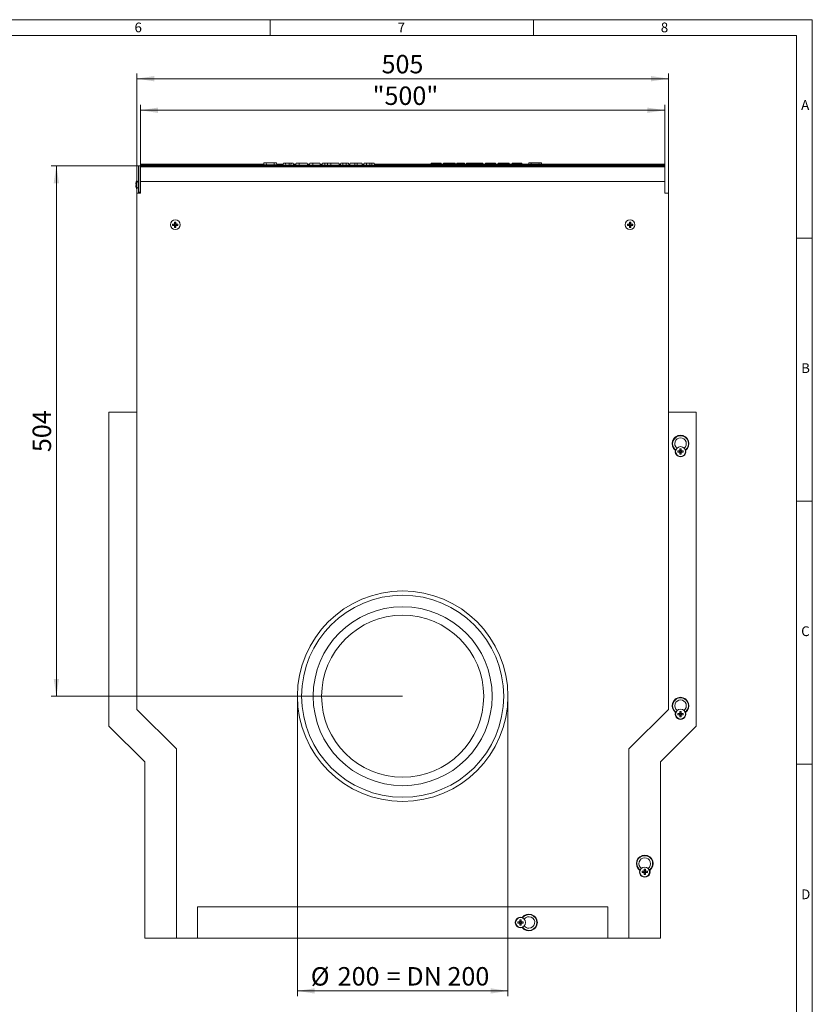
# Model space of a CAD drawing. Units: millimetres. Extents: x 35 to 2065, y 35 to 1450.
# Drawn here: x 1312 to 2065, y 514 to 1450 of the extents above; entities that cross this region are included whole.
import ezdxf

# ---------------------------------------------------------------- set-up
doc = ezdxf.new("R2010")
doc.units = ezdxf.units.MM
doc.header["$LTSCALE"] = 5
doc.styles.add('SLDTEXTSTYLE0', font='TXT', dxfattribs={"width": 0.75})
doc.styles.add('SLDTEXTSTYLE1', font='TXT', dxfattribs={"width": 0.605})
doc.dimstyles.new('SLDDIMSTYLE0', dxfattribs={"dimtxt": 17.5, "dimasz": 16.51, "dimexe": 0, "dimexo": 0.0625, "dimgap": 4.375, "dimtad": 1, "dimdec": 1, "dimrnd": 1e-09, "dimzin": 12, "dimdsep": 46, "dimtxsty": 'SLDTEXTSTYLE1', "dimsah": 1, "dimcen": 0.09, "dimadec": 0, "dimazin": 3, "dimtfac": 1, "dimtdec": 1, "dimtofl": 0, "dimtmove": 0, "dimatfit": 3, "dimfxl": 1, "dimfrac": 2, "dimtolj": 1, "dimtzin": 12, "dimarcsym": 0})

# ---------------------------------------------------------------- blocks, each defined once
blk = doc.blocks.new('_D_7')
at = {"color": 7, "linetype": 'Continuous', "lineweight": 0}
for p, q in [((1426.82, 1312.65), (1426.82, 1368.95)), ((1924.82, 1312.65), (1924.82, 1368.95)), ((1924.82, 1363.95), (1426.82, 1363.95))]:
    blk.add_line(p, q, dxfattribs=at)
for points in [[(1426.82, 1363.95), (1443.33, 1361.41), (1443.33, 1366.49)], [(1924.82, 1363.95), (1908.31, 1366.49), (1908.31, 1361.41)]]:
    blk.add_solid(points, dxfattribs=at)
at = {"color": 7, "linetype": 'Continuous', "lineweight": 0, "insert": (1647.24, 1386.51), "char_height": 17.5, "attachment_point": 1, "style": 'SLDTEXTSTYLE1'}
blk.add_mtext('"500"', dxfattribs=at)
blk = doc.blocks.new('_D_8')
at = {"color": 7, "linetype": 'Continuous', "lineweight": 0}
for p, q in [((1423.32, 1285.15), (1423.32, 1398.95)), ((1928.32, 1285.15), (1928.32, 1398.95)), ((1423.32, 1393.95), (1928.32, 1393.95))]:
    blk.add_line(p, q, dxfattribs=at)
for points in [[(1423.32, 1393.95), (1439.83, 1391.41), (1439.83, 1396.49)], [(1928.32, 1393.95), (1911.81, 1396.49), (1911.81, 1391.41)]]:
    blk.add_solid(points, dxfattribs=at)
at = {"color": 7, "linetype": 'Continuous', "lineweight": 0, "insert": (1655.77, 1416.51), "char_height": 17.5, "attachment_point": 1, "style": 'SLDTEXTSTYLE1'}
blk.add_mtext('505', dxfattribs=at)
blk = doc.blocks.new('_D_9')
at = {"color": 7, "linetype": 'Continuous', "lineweight": 0}
for p, q in [((1426.82, 1311.15), (1341.82, 1311.15)), ((1346.82, 1311.15), (1346.82, 807.15)), ((1675.82, 807.15), (1341.82, 807.15))]:
    blk.add_line(p, q, dxfattribs=at)
for points in [[(1346.82, 1311.15), (1344.28, 1294.64), (1349.36, 1294.64)], [(1346.82, 807.15), (1349.36, 823.66), (1344.28, 823.66)]]:
    blk.add_solid(points, dxfattribs=at)
at = {"color": 7, "linetype": 'Continuous', "lineweight": 0, "insert": (1324.26, 1039.1), "char_height": 17.5, "attachment_point": 1, "rotation": 90, "style": 'SLDTEXTSTYLE1'}
blk.add_mtext('504', dxfattribs=at)
blk = doc.blocks.new('_D_10')
at = {"color": 7, "linetype": 'Continuous', "lineweight": 0}
for p, q in [((1575.82, 807.15), (1575.82, 522.15)), ((1775.82, 807.15), (1775.82, 522.15)), ((1575.82, 527.15), (1775.82, 527.15))]:
    blk.add_line(p, q, dxfattribs=at)
for points in [[(1575.82, 527.15), (1592.33, 524.61), (1592.33, 529.69)], [(1775.82, 527.15), (1759.31, 529.69), (1759.31, 524.61)]]:
    blk.add_solid(points, dxfattribs=at)
at = {"color": 7, "linetype": 'Continuous', "lineweight": 0, "char_height": 17.5, "attachment_point": 1, "style": 'SLDTEXTSTYLE1'}
for s, insert in [('%%c', (1588.55, 549.71)), ('200', (1614.07, 549.76)), ('= DN 200', (1660.74, 549.76))]:
    blk.add_mtext(s, dxfattribs=dict(at, insert=insert))

msp = doc.modelspace()

# ---------------------------------------------------------------- linework, layer by layer
at = {"color": 7, "linetype": 'Continuous', "lineweight": 0}
for p, q in [((2065, 1450), (35, 1450)), ((1550, 1450), (1550, 1435)), ((1800, 1435), (1800, 1450)), ((2065, 190), (2065, 1450)), ((2050, 1435), (50, 1435)), ((2050, 1435), (2050, 190)), ((2065, 1242.5), (2050, 1242.5)), ((2050, 992.5), (2065, 992.5)), ((2065, 742.5), (2050, 742.5))]:
    msp.add_line(p, q, dxfattribs=at)
at = {"color": 7, "linetype": 'Continuous', "lineweight": 15}
for p, q in [((1424.82, 1311.15), (1426.32, 1311.15)), ((1424.82, 1286.15), (1424.82, 1311.15)), ((1426.32, 1286.15), (1426.32, 1311.15)), ((1543.92, 1312.65), (1426.82, 1312.65)), ((1426.82, 1311.65), (1426.82, 1312.65)), ((1426.82, 1311.15), (1426.82, 1311.65)), ((1924.82, 1311.65), (1426.82, 1311.65)), ((1426.82, 1311.15), (1426.82, 1310.15)), ((1426.82, 1311.15), (1924.82, 1311.15)), ((1426.82, 1296.15), (1426.82, 1310.15)), ((1541.87, 1312.15), (1541.82, 1311.65)), ((1541.87, 1312.15), (1558.17, 1312.15)), ((1544.06, 1313.95), (1543.87, 1312.15)), ((1544.06, 1313.95), (1546.21, 1313.95)), ((1546.21, 1313.95), (1546.37, 1312.15)), ((1546.21, 1313.95), (1553.83, 1313.95)), ((1553.83, 1313.95), (1553.67, 1312.15)), ((1553.83, 1313.95), (1555.98, 1313.95)), ((1555.98, 1313.95), (1556.17, 1312.15)), ((1562.24, 1312.65), (1556.12, 1312.65)), ((1558.17, 1312.15), (1558.22, 1311.65)), ((1562.51, 1313.65), (1561.97, 1311.65)), ((1562.51, 1313.65), (1564.43, 1313.65)), ((1564.43, 1313.65), (1564.97, 1311.65)), ((1564.43, 1313.65), (1567.97, 1313.65)), ((1567.97, 1313.65), (1570.01, 1313.65)), ((1570.01, 1313.65), (1569.47, 1311.65)), ((1570.01, 1313.65), (1571.93, 1313.65)), ((1571.93, 1313.65), (1572.47, 1311.65)), ((1574.24, 1312.65), (1572.2, 1312.65)), ((1574.51, 1313.65), (1573.97, 1311.65)), ((1574.51, 1313.65), (1577.47, 1313.65)), ((1577.47, 1313.65), (1585.03, 1313.65)), ((1585.03, 1313.65), (1585.57, 1311.65)), ((1587.34, 1312.65), (1585.3, 1312.65)), ((1587.61, 1313.65), (1587.07, 1311.65)), ((1587.61, 1313.65), (1590.57, 1313.65)), ((1590.57, 1313.65), (1597.13, 1313.65)), ((1597.13, 1313.65), (1597.67, 1311.65)), ((1599.44, 1312.65), (1597.4, 1312.65)), ((1599.71, 1313.65), (1599.17, 1311.65)), ((1599.71, 1313.65), (1601.63, 1313.65)), ((1601.63, 1313.65), (1602.17, 1311.65)), ((1601.63, 1313.65), (1604.71, 1313.65)), ((1604.71, 1313.65), (1604.17, 1311.65)), ((1604.71, 1313.65), (1607.67, 1313.65)), ((1607.67, 1313.65), (1615.23, 1313.65)), ((1615.23, 1313.65), (1615.77, 1311.65)), ((1616.74, 1312.65), (1615.5, 1312.65)), ((1617.01, 1313.65), (1616.47, 1311.65)), ((1617.01, 1313.65), (1619.31, 1313.65)), ((1619.31, 1313.65), (1618.77, 1311.65)), ((1619.31, 1313.65), (1622.27, 1313.65)), ((1622.27, 1313.65), (1624.23, 1313.65)), ((1624.23, 1313.65), (1624.77, 1311.65)), ((1625.64, 1312.65), (1624.5, 1312.65)), ((1625.91, 1313.65), (1625.37, 1311.65)), ((1625.91, 1313.65), (1630.37, 1313.65)), ((1630.37, 1313.65), (1632.57, 1313.65)), ((1632.57, 1313.65), (1637.03, 1313.65)), ((1637.03, 1313.65), (1637.57, 1311.65)), ((1638.94, 1312.65), (1637.3, 1312.65)), ((1639.21, 1313.65), (1638.67, 1311.65)), ((1639.21, 1313.65), (1641.13, 1313.65)), ((1641.13, 1313.65), (1641.67, 1311.65)), ((1641.13, 1313.65), (1644.67, 1313.65)), ((1644.67, 1313.65), (1646.71, 1313.65)), ((1646.71, 1313.65), (1646.17, 1311.65)), ((1646.71, 1313.65), (1648.63, 1313.65)), ((1648.63, 1313.65), (1649.17, 1311.65)), ((1670.29, 1312.65), (1648.9, 1312.65)), ((1670.29, 1312.65), (1670.02, 1311.65)), ((1670.29, 1312.65), (1674.55, 1312.65)), ((1674.55, 1312.65), (1674.82, 1311.65)), ((1679.49, 1312.65), (1674.55, 1312.65)), ((1679.49, 1312.65), (1679.22, 1311.65)), ((1679.49, 1312.65), (1683.75, 1312.65)), ((1683.75, 1312.65), (1684.02, 1311.65)), ((1690.21, 1312.65), (1683.75, 1312.65)), ((1690.21, 1312.65), (1689.94, 1311.65)), ((1690.21, 1312.65), (1706.17, 1312.65)), ((1703.01, 1313.65), (1702.74, 1312.65)), ((1703.01, 1313.65), (1705.97, 1313.65)), ((1705.97, 1313.65), (1712.43, 1313.65)), ((1706.17, 1312.65), (1706.44, 1311.65)), ((1714, 1312.65), (1706.17, 1312.65)), ((1712.43, 1313.65), (1712.7, 1312.65)), ((1714, 1312.65), (1713.73, 1311.65)), ((1719.31, 1312.65), (1714, 1312.65)), ((1714.61, 1313.65), (1714.34, 1312.65)), ((1714.61, 1313.65), (1719.07, 1313.65)), ((1719.07, 1313.65), (1721.27, 1313.65)), ((1719.31, 1312.65), (1719.58, 1311.65)), ((1721.02, 1312.65), (1719.31, 1312.65)), ((1721.02, 1312.65), (1720.75, 1311.65)), ((1721.61, 1312.65), (1721.02, 1312.65)), ((1721.27, 1313.65), (1725.73, 1313.65)), ((1721.61, 1312.65), (1721.88, 1311.65)), ((1725.86, 1312.65), (1721.61, 1312.65)), ((1725.86, 1312.65), (1725.71, 1311.65)), ((1725.73, 1313.65), (1726, 1312.65)), ((1726.64, 1312.65), (1725.86, 1312.65)), ((1726.64, 1312.65), (1726.9, 1311.65)), ((1734.65, 1312.65), (1726.64, 1312.65)), ((1727.41, 1313.65), (1727.14, 1312.65)), ((1727.41, 1313.65), (1730.41, 1313.65)), ((1730.41, 1313.65), (1730.14, 1312.65)), ((1730.41, 1313.65), (1732.33, 1313.65)), ((1732.33, 1313.65), (1732.6, 1312.65)), ((1732.33, 1313.65), (1734.63, 1313.65)), ((1734.7, 1312.65), (1734.43, 1311.65)), ((1734.63, 1313.65), (1734.9, 1312.65)), ((1736.55, 1312.65), (1734.7, 1312.65)), ((1736.41, 1313.65), (1736.14, 1312.65)), ((1736.55, 1312.65), (1736.28, 1311.65)), ((1736.41, 1313.65), (1739.37, 1313.65)), ((1737.04, 1312.65), (1736.55, 1312.65)), ((1737.04, 1312.65), (1737.3, 1311.65)), ((1739.21, 1312.65), (1737.04, 1312.65)), ((1739.21, 1312.65), (1738.94, 1311.65)), ((1742.7, 1312.65), (1739.21, 1312.65)), ((1739.37, 1313.65), (1751.93, 1313.65)), ((1742.7, 1312.65), (1742.43, 1311.65)), ((1743.19, 1312.65), (1742.7, 1312.65)), ((1743.19, 1312.65), (1743.45, 1311.65)), ((1744.21, 1312.65), (1743.19, 1312.65)), ((1744.21, 1312.65), (1744.48, 1311.65)), ((1745.12, 1312.65), (1744.21, 1312.65)), ((1747.48, 1312.65), (1745.29, 1312.65)), ((1749.85, 1312.65), (1747.48, 1312.65)), ((1750.75, 1312.65), (1750.01, 1312.65)), ((1753.11, 1312.65), (1750.93, 1312.65)), ((1751.93, 1313.65), (1752.2, 1312.65)), ((1755.48, 1312.65), (1753.11, 1312.65)), ((1754.51, 1313.65), (1754.24, 1312.65)), ((1754.51, 1313.65), (1756.43, 1313.65)), ((1769.82, 1312.65), (1755.65, 1312.65)), ((1756.43, 1313.65), (1756.7, 1312.65)), ((1756.43, 1313.65), (1760.07, 1313.65)), ((1760.07, 1313.65), (1762.11, 1313.65)), ((1762.11, 1313.65), (1761.84, 1312.65)), ((1762.11, 1313.65), (1764.03, 1313.65)), ((1764.03, 1313.65), (1764.3, 1312.65)), ((1766.61, 1313.65), (1766.34, 1312.65)), ((1766.61, 1313.65), (1769.57, 1313.65)), ((1769.82, 1312.65), (1769.55, 1311.65)), ((1769.57, 1313.65), (1776.53, 1313.65)), ((1770.41, 1312.65), (1769.82, 1312.65)), ((1770.41, 1312.65), (1770.68, 1311.65)), ((1771.89, 1312.65), (1770.41, 1312.65)), ((1771.89, 1312.65), (1771.86, 1311.65)), ((1774.86, 1312.65), (1771.89, 1312.65)), ((1774.86, 1312.65), (1774.73, 1311.65)), ((1775.58, 1312.65), (1774.86, 1312.65)), ((1775.58, 1312.65), (1776.12, 1311.65)), ((1776.71, 1312.65), (1775.58, 1312.65)), ((1776.71, 1312.65), (1776.44, 1311.65)), ((1776.53, 1313.65), (1776.8, 1312.65)), ((1776.53, 1313.65), (1777.13, 1313.65)), ((1777.2, 1312.65), (1776.71, 1312.65)), ((1777.4, 1312.65), (1777.13, 1313.65)), ((1777.2, 1312.65), (1777.46, 1311.65)), ((1779.18, 1312.65), (1777.2, 1312.65)), ((1779.18, 1312.65), (1778.91, 1311.65)), ((1779.67, 1312.65), (1779.18, 1312.65)), ((1779.71, 1313.65), (1779.44, 1312.65)), ((1779.67, 1312.65), (1779.94, 1311.65)), ((1784.06, 1312.65), (1779.67, 1312.65)), ((1779.71, 1313.65), (1782.67, 1313.65)), ((1782.67, 1313.65), (1787.21, 1313.65)), ((1787.67, 1312.65), (1784.23, 1312.65)), ((1787.21, 1313.65), (1786.94, 1312.65)), ((1787.21, 1313.65), (1789.13, 1313.65)), ((1790.6, 1312.65), (1787.67, 1312.65)), ((1789.13, 1313.65), (1789.4, 1312.65)), ((1793.5, 1312.65), (1790.78, 1312.65)), ((1793.26, 1311.81), (1793.22, 1311.65)), ((1798.18, 1312.65), (1793.5, 1312.65)), ((1795.66, 1313.95), (1795.52, 1312.65)), ((1795.66, 1313.95), (1797.81, 1313.95)), ((1797.81, 1313.95), (1797.93, 1312.65)), ((1797.81, 1313.95), (1805.43, 1313.95)), ((1798.18, 1312.65), (1798.45, 1311.65)), ((1799.35, 1312.65), (1798.22, 1312.65)), ((1801.69, 1312.65), (1799.51, 1312.65)), ((1803.51, 1312.65), (1801.69, 1312.65)), ((1804.07, 1312.65), (1803.51, 1312.65)), ((1805.1, 1312.65), (1804.21, 1312.65)), ((1805.98, 1312.65), (1805.26, 1312.65)), ((1805.43, 1313.95), (1805.31, 1312.65)), ((1805.43, 1313.95), (1807.58, 1313.95)), ((1807.56, 1312.65), (1805.98, 1312.65)), ((1809.85, 1312.65), (1807.56, 1312.65)), ((1807.58, 1313.95), (1807.72, 1312.65)), ((1809.85, 1312.65), (1810.12, 1311.65)), ((1924.82, 1312.65), (1810.03, 1312.65)), ((1924.82, 1311.65), (1924.82, 1312.65)), ((1924.82, 1311.15), (1924.82, 1311.65)), ((1924.82, 1310.15), (1924.82, 1311.15)), ((1924.82, 1310.15), (1924.82, 1296.15)), ((1422.33, 1294.16), (1422.26, 1294.16)), ((1422.54, 1293.75), (1422.26, 1293.75)), ((1422.54, 1292.55), (1422.26, 1292.55)), ((1422.26, 1292.14), (1422.33, 1292.15)), ((1422.54, 1295.55), (1422.52, 1295.55)), ((1424.82, 1295.4), (1423.4, 1296.83)), ((1426.5, 1294.47), (1426.32, 1294.47)), ((1426.32, 1291.83), (1426.5, 1291.83)), ((1426.75, 1294.9), (1426.5, 1294.47)), ((1426.5, 1293.15), (1426.5, 1294.47)), ((1426.5, 1291.83), (1426.5, 1293.15)), ((1426.5, 1291.83), (1426.75, 1291.4)), ((1426.82, 1294.78), (1426.75, 1294.9)), ((1426.75, 1293.15), (1426.75, 1294.9)), ((1426.75, 1291.4), (1426.75, 1293.15)), ((1426.75, 1291.4), (1426.82, 1291.52)), ((1924.82, 1296.15), (1426.82, 1296.15)), ((1426.82, 1296.15), (1426.82, 1285.15)), ((1924.82, 1285.15), (1924.82, 1296.15)), ((1422.54, 1290.75), (1422.52, 1290.75)), ((1423.32, 1285.15), (1423.32, 794.65)), ((1426.82, 1285.15), (1423.32, 1285.15)), ((1423.4, 1289.48), (1424.82, 1290.9)), ((1424.82, 1286.15), (1426.32, 1286.15)), ((1424.82, 1285.15), (1424.82, 1286.15)), ((1426.32, 1285.15), (1426.32, 1286.15)), ((1928.32, 1285.15), (1924.82, 1285.15)), ((1928.32, 794.65), (1928.32, 1285.15)), ((1458.84, 1255.79), (1457.27, 1255.79)), ((1457.27, 1255.79), (1457.27, 1254.52)), ((1457.34, 1255.78), (1457.27, 1255.79)), ((1457.34, 1254.53), (1457.27, 1254.52)), ((1457.27, 1254.52), (1458.84, 1254.52)), ((1458.81, 1255.48), (1457.4, 1255.76)), ((1458.81, 1254.82), (1457.4, 1254.54)), ((1459.15, 1255.48), (1458.81, 1255.48)), ((1458.81, 1255.48), (1458.81, 1254.82)), ((1458.81, 1254.82), (1459.15, 1254.82)), ((1460.46, 1257.7), (1459.18, 1257.7)), ((1459.18, 1257.7), (1459.18, 1256.13)), ((1459.2, 1257.63), (1459.18, 1257.7)), ((1459.18, 1254.17), (1459.18, 1252.6)), ((1459.49, 1256.16), (1459.21, 1257.58)), ((1459.49, 1254.14), (1459.21, 1252.73)), ((1459.49, 1256.16), (1459.49, 1255.82)), ((1460.15, 1256.16), (1459.49, 1256.16)), ((1459.49, 1254.48), (1459.49, 1254.14)), ((1459.49, 1254.14), (1460.15, 1254.14)), ((1460.15, 1256.16), (1460.43, 1257.58)), ((1460.15, 1255.82), (1460.15, 1256.16)), ((1460.15, 1254.14), (1460.15, 1254.48)), ((1460.15, 1254.14), (1460.43, 1252.73)), ((1460.44, 1257.63), (1460.46, 1257.7)), ((1460.46, 1256.13), (1460.46, 1257.7)), ((1460.46, 1252.6), (1460.46, 1254.17)), ((1460.83, 1255.48), (1460.49, 1255.48)), ((1460.49, 1254.82), (1460.83, 1254.82)), ((1462.37, 1255.79), (1460.8, 1255.79)), ((1460.8, 1254.52), (1462.37, 1254.52)), ((1460.83, 1255.48), (1462.24, 1255.76)), ((1460.83, 1254.82), (1460.83, 1255.48)), ((1460.83, 1254.82), (1462.24, 1254.54)), ((1462.3, 1255.78), (1462.37, 1255.79)), ((1462.3, 1254.53), (1462.37, 1254.52)), ((1462.37, 1254.52), (1462.37, 1255.79)), ((1890.84, 1255.79), (1889.27, 1255.79)), ((1889.27, 1255.79), (1889.27, 1254.52)), ((1889.34, 1255.78), (1889.27, 1255.79)), ((1889.34, 1254.53), (1889.27, 1254.52)), ((1889.27, 1254.52), (1890.84, 1254.52)), ((1890.81, 1255.48), (1889.4, 1255.76)), ((1890.81, 1254.82), (1889.4, 1254.54)), ((1891.15, 1255.48), (1890.81, 1255.48)), ((1890.81, 1255.48), (1890.81, 1254.82)), ((1890.81, 1254.82), (1891.15, 1254.82)), ((1892.46, 1257.7), (1891.18, 1257.7)), ((1891.18, 1257.7), (1891.18, 1256.13)), ((1891.2, 1257.63), (1891.18, 1257.7)), ((1891.18, 1254.17), (1891.18, 1252.6)), ((1891.21, 1257.58), (1891.82, 1257.65)), ((1891.49, 1256.16), (1891.21, 1257.58)), ((1891.49, 1254.14), (1891.21, 1252.73)), ((1891.49, 1256.16), (1891.49, 1255.82)), ((1892.15, 1256.16), (1891.49, 1256.16)), ((1891.49, 1254.48), (1891.49, 1254.14)), ((1891.49, 1254.14), (1892.15, 1254.14)), ((1891.82, 1257.65), (1892.43, 1257.58)), ((1892.15, 1256.16), (1892.43, 1257.58)), ((1892.15, 1255.82), (1892.15, 1256.16)), ((1892.15, 1254.14), (1892.15, 1254.48)), ((1892.15, 1254.14), (1892.43, 1252.73)), ((1892.44, 1257.63), (1892.46, 1257.7)), ((1892.46, 1256.13), (1892.46, 1257.7)), ((1892.46, 1252.6), (1892.46, 1254.17)), ((1892.83, 1255.48), (1892.49, 1255.48)), ((1892.49, 1254.82), (1892.83, 1254.82)), ((1894.37, 1255.79), (1892.8, 1255.79)), ((1892.8, 1254.52), (1894.37, 1254.52)), ((1892.83, 1255.48), (1894.24, 1255.76)), ((1892.83, 1254.82), (1892.83, 1255.48)), ((1892.83, 1254.82), (1894.24, 1254.54)), ((1894.3, 1255.78), (1894.37, 1255.79)), ((1894.3, 1254.53), (1894.37, 1254.52)), ((1894.37, 1254.52), (1894.37, 1255.79)), ((1459.2, 1252.67), (1459.18, 1252.6)), ((1459.18, 1252.6), (1460.46, 1252.6)), ((1459.82, 1252.65), (1459.21, 1252.73)), ((1460.43, 1252.73), (1459.82, 1252.65)), ((1460.44, 1252.67), (1460.46, 1252.6)), ((1891.2, 1252.67), (1891.18, 1252.6)), ((1891.18, 1252.6), (1892.46, 1252.6)), ((1892.44, 1252.67), (1892.46, 1252.6)), ((1396.82, 1077.15), (1396.82, 778.73)), ((1423.32, 1077.15), (1396.82, 1077.15)), ((1928.32, 1077.15), (1954.82, 1077.15)), ((1954.82, 778.73), (1954.82, 1077.15)), ((1935.35, 1040.55), (1934.95, 1040.8)), ((1938.84, 1040.29), (1937.27, 1040.29)), ((1937.27, 1040.29), (1937.27, 1039.02)), ((1938.81, 1039.98), (1937.27, 1040.29)), ((1938.81, 1039.32), (1937.27, 1039.02)), ((1937.27, 1039.02), (1938.84, 1039.02)), ((1939.15, 1039.98), (1938.81, 1039.98)), ((1938.81, 1039.98), (1938.81, 1039.32)), ((1938.81, 1039.32), (1939.15, 1039.32)), ((1940.46, 1042.2), (1939.18, 1042.2)), ((1939.18, 1042.2), (1939.18, 1040.63)), ((1939.45, 1040.89), (1939.18, 1042.2)), ((1939.18, 1038.67), (1939.18, 1037.1)), ((1939.49, 1038.64), (1939.18, 1037.1)), ((1939.49, 1040.56), (1939.49, 1040.32)), ((1939.49, 1038.98), (1939.49, 1038.64)), ((1939.49, 1038.64), (1940.15, 1038.64)), ((1940.15, 1040.32), (1940.15, 1040.56)), ((1940.15, 1038.64), (1940.15, 1038.98)), ((1940.15, 1038.64), (1940.46, 1037.1)), ((1940.2, 1040.89), (1940.46, 1042.2)), ((1940.46, 1040.63), (1940.46, 1042.2)), ((1940.46, 1037.1), (1940.46, 1038.67)), ((1940.83, 1039.98), (1940.49, 1039.98)), ((1940.49, 1039.32), (1940.83, 1039.32)), ((1942.37, 1040.29), (1940.8, 1040.29)), ((1940.8, 1039.02), (1942.37, 1039.02)), ((1940.83, 1039.98), (1942.37, 1040.29)), ((1940.83, 1039.32), (1940.83, 1039.98)), ((1940.83, 1039.32), (1942.37, 1039.02)), ((1942.37, 1039.02), (1942.37, 1040.29)), ((1944.69, 1040.8), (1944.29, 1040.61)), ((1939.18, 1037.1), (1940.46, 1037.1)), ((1423.32, 794.65), (1460.82, 757.15)), ((1890.82, 757.15), (1928.32, 794.65)), ((1935.07, 791.72), (1935.45, 791.53)), ((1938.84, 790.79), (1937.27, 790.79)), ((1937.27, 790.79), (1937.27, 789.52)), ((1938.81, 790.48), (1937.27, 790.79)), ((1938.81, 789.82), (1937.27, 789.52)), ((1937.27, 789.52), (1938.84, 789.52)), ((1939.15, 790.48), (1938.81, 790.48)), ((1938.81, 790.48), (1938.81, 789.82)), ((1938.81, 789.82), (1939.15, 789.82)), ((1940.46, 792.7), (1939.18, 792.7)), ((1939.18, 792.7), (1939.18, 791.13)), ((1939.49, 791.16), (1939.18, 792.7)), ((1939.18, 789.17), (1939.18, 787.6)), ((1939.49, 789.14), (1939.18, 787.6)), ((1939.18, 787.6), (1940.46, 787.6)), ((1939.49, 791.16), (1939.49, 790.82)), ((1940.15, 791.16), (1939.49, 791.16)), ((1939.49, 789.48), (1939.49, 789.14)), ((1939.49, 789.14), (1940.15, 789.14)), ((1940.15, 791.16), (1940.46, 792.7)), ((1940.15, 790.82), (1940.15, 791.16)), ((1940.15, 789.14), (1940.15, 789.48)), ((1940.15, 789.14), (1940.46, 787.6)), ((1940.46, 791.13), (1940.46, 792.7)), ((1940.46, 787.6), (1940.46, 789.17)), ((1940.83, 790.48), (1940.49, 790.48)), ((1940.49, 789.82), (1940.83, 789.82)), ((1942.37, 790.79), (1940.8, 790.79)), ((1940.8, 789.52), (1942.37, 789.52)), ((1940.83, 790.48), (1942.37, 790.79)), ((1940.83, 789.82), (1940.83, 790.48)), ((1940.83, 789.82), (1942.37, 789.52)), ((1942.37, 789.52), (1942.37, 790.79)), ((1944.23, 791.51), (1944.57, 791.72)), ((1396.82, 778.73), (1430.82, 744.73)), ((1920.82, 744.73), (1954.82, 778.73)), ((1460.82, 757.15), (1460.82, 577.15)), ((1890.82, 577.15), (1890.82, 757.15)), ((1430.82, 744.73), (1430.82, 577.15)), ((1920.82, 577.15), (1920.82, 744.73)), ((1901.07, 641.72), (1901.45, 641.53)), ((1904.84, 640.79), (1903.27, 640.79)), ((1903.27, 640.79), (1903.27, 639.52)), ((1904.81, 640.48), (1903.27, 640.79)), ((1904.81, 639.82), (1903.27, 639.52)), ((1903.27, 639.52), (1904.84, 639.52)), ((1905.15, 640.48), (1904.81, 640.48)), ((1904.81, 640.48), (1904.81, 639.82)), ((1904.81, 639.82), (1905.15, 639.82)), ((1906.46, 642.7), (1905.18, 642.7)), ((1905.18, 642.7), (1905.18, 641.13)), ((1905.49, 641.16), (1905.18, 642.7)), ((1905.18, 639.17), (1905.18, 637.6)), ((1905.49, 639.14), (1905.18, 637.6)), ((1905.18, 637.6), (1906.46, 637.6)), ((1905.49, 641.16), (1905.49, 640.82)), ((1906.15, 641.16), (1905.49, 641.16)), ((1905.49, 639.48), (1905.49, 639.14)), ((1905.49, 639.14), (1906.15, 639.14)), ((1906.15, 641.16), (1906.46, 642.7)), ((1906.15, 640.82), (1906.15, 641.16)), ((1906.15, 639.14), (1906.15, 639.48)), ((1906.15, 639.14), (1906.46, 637.6)), ((1906.46, 641.13), (1906.46, 642.7)), ((1906.46, 637.6), (1906.46, 639.17)), ((1906.83, 640.48), (1906.49, 640.48)), ((1906.49, 639.82), (1906.83, 639.82)), ((1908.37, 640.79), (1906.8, 640.79)), ((1906.8, 639.52), (1908.37, 639.52)), ((1906.83, 640.48), (1908.37, 640.79)), ((1906.83, 639.82), (1906.83, 640.48)), ((1906.83, 639.82), (1908.37, 639.52)), ((1908.37, 639.52), (1908.37, 640.79)), ((1910.23, 641.51), (1910.57, 641.72)), ((1480.82, 607.15), (1870.82, 607.15)), ((1480.82, 577.15), (1480.82, 607.15)), ((1870.82, 607.15), (1870.82, 577.15)), ((1786.84, 592.79), (1785.27, 592.79)), ((1785.27, 592.79), (1785.27, 591.52)), ((1786.81, 592.48), (1785.27, 592.79)), ((1786.81, 591.82), (1785.27, 591.52)), ((1785.27, 591.52), (1786.84, 591.52)), ((1787.15, 592.48), (1786.81, 592.48)), ((1786.81, 592.48), (1786.81, 591.82)), ((1786.81, 591.82), (1787.15, 591.82)), ((1788.46, 594.7), (1787.18, 594.7)), ((1787.18, 594.7), (1787.18, 593.13)), ((1787.49, 593.16), (1787.18, 594.7)), ((1787.18, 591.17), (1787.18, 589.6)), ((1787.49, 591.14), (1787.18, 589.6)), ((1787.18, 589.6), (1788.46, 589.6)), ((1787.49, 593.16), (1787.49, 592.82)), ((1788.15, 593.16), (1787.49, 593.16)), ((1787.49, 591.48), (1787.49, 591.14)), ((1787.49, 591.14), (1788.15, 591.14)), ((1788.15, 593.16), (1788.46, 594.7)), ((1788.15, 592.82), (1788.15, 593.16)), ((1788.15, 591.14), (1788.15, 591.48)), ((1788.15, 591.14), (1788.46, 589.6)), ((1788.46, 593.13), (1788.46, 594.7)), ((1788.46, 589.6), (1788.46, 591.17)), ((1788.83, 592.48), (1788.49, 592.48)), ((1788.49, 591.82), (1788.83, 591.82)), ((1790.37, 592.79), (1788.8, 592.79)), ((1788.8, 591.52), (1790.37, 591.52)), ((1788.83, 592.48), (1790.37, 592.79)), ((1788.83, 591.82), (1788.83, 592.48)), ((1788.83, 591.82), (1790.37, 591.52)), ((1789.38, 596.9), (1789.2, 596.51)), ((1790.37, 591.52), (1790.37, 592.79)), ((1789.19, 587.71), (1789.38, 587.4)), ((1460.82, 577.15), (1430.82, 577.15)), ((1460.82, 577.15), (1480.82, 577.15)), ((1870.82, 577.15), (1480.82, 577.15)), ((1870.82, 577.15), (1890.82, 577.15)), ((1920.82, 577.15), (1890.82, 577.15))]:
    msp.add_line(p, q, dxfattribs=at)
at = {"color": 8, "linetype": 'Continuous', "lineweight": 0}
for p, q in [((1924.82, 1310.15), (1426.82, 1310.15)), ((1567.97, 1313.65), (1567.97, 1311.65)), ((1577.47, 1313.65), (1577.47, 1311.65)), ((1590.57, 1313.65), (1590.57, 1311.65)), ((1607.67, 1313.65), (1607.67, 1311.65)), ((1622.27, 1313.65), (1622.27, 1311.65)), ((1630.37, 1313.65), (1630.37, 1311.65)), ((1632.57, 1313.65), (1632.57, 1311.65)), ((1644.67, 1313.65), (1644.67, 1311.65)), ((1705.97, 1313.65), (1705.97, 1312.65)), ((1719.07, 1313.65), (1719.07, 1312.65)), ((1721.27, 1313.65), (1721.27, 1312.65)), ((1739.37, 1313.65), (1739.37, 1312.65)), ((1760.07, 1313.65), (1760.07, 1312.65)), ((1769.57, 1313.65), (1769.57, 1312.65)), ((1782.67, 1313.65), (1782.67, 1312.65)), ((1422.97, 1293.15), (1422.97, 1296.75)), ((1422.97, 1289.55), (1422.97, 1293.15)), ((1423.4, 1293.15), (1423.4, 1296.83)), ((1423.4, 1289.48), (1423.4, 1293.15)), ((1459.15, 1255.48), (1458.84, 1255.79)), ((1459.15, 1254.82), (1458.84, 1254.52)), ((1459.49, 1255.82), (1459.18, 1256.13)), ((1459.49, 1254.48), (1459.18, 1254.17)), ((1460.15, 1255.82), (1460.46, 1256.13)), ((1460.15, 1254.48), (1460.46, 1254.17)), ((1460.49, 1255.48), (1460.8, 1255.79)), ((1460.49, 1254.82), (1460.8, 1254.52)), ((1891.15, 1255.48), (1890.84, 1255.79)), ((1891.15, 1254.82), (1890.84, 1254.52)), ((1891.49, 1255.82), (1891.18, 1256.13)), ((1891.49, 1254.48), (1891.18, 1254.17)), ((1892.15, 1255.82), (1892.46, 1256.13)), ((1892.15, 1254.48), (1892.46, 1254.17)), ((1892.49, 1255.48), (1892.8, 1255.79)), ((1892.49, 1254.82), (1892.8, 1254.52)), ((1939.15, 1039.98), (1938.84, 1040.29)), ((1939.15, 1039.32), (1938.84, 1039.02)), ((1939.49, 1040.32), (1939.18, 1040.63)), ((1939.49, 1038.98), (1939.18, 1038.67)), ((1940.15, 1040.32), (1940.46, 1040.63)), ((1940.15, 1038.98), (1940.46, 1038.67)), ((1940.49, 1039.98), (1940.8, 1040.29)), ((1940.49, 1039.32), (1940.8, 1039.02)), ((1939.15, 790.48), (1938.84, 790.79)), ((1939.15, 789.82), (1938.84, 789.52)), ((1939.49, 790.82), (1939.18, 791.13)), ((1939.49, 789.48), (1939.18, 789.17)), ((1940.15, 790.82), (1940.46, 791.13)), ((1940.15, 789.48), (1940.46, 789.17)), ((1940.49, 790.48), (1940.8, 790.79)), ((1940.49, 789.82), (1940.8, 789.52)), ((1905.15, 640.48), (1904.84, 640.79)), ((1905.15, 639.82), (1904.84, 639.52)), ((1905.49, 640.82), (1905.18, 641.13)), ((1905.49, 639.48), (1905.18, 639.17)), ((1906.15, 640.82), (1906.46, 641.13)), ((1906.15, 639.48), (1906.46, 639.17)), ((1906.49, 640.48), (1906.8, 640.79)), ((1906.49, 639.82), (1906.8, 639.52)), ((1787.15, 592.48), (1786.84, 592.79)), ((1787.15, 591.82), (1786.84, 591.52)), ((1787.49, 592.82), (1787.18, 593.13)), ((1787.49, 591.48), (1787.18, 591.17)), ((1788.15, 592.82), (1788.46, 593.13)), ((1788.15, 591.48), (1788.46, 591.17)), ((1788.49, 592.48), (1788.8, 592.79)), ((1788.49, 591.82), (1788.8, 591.52))]:
    msp.add_line(p, q, dxfattribs=at)
at = {"color": 7, "linetype": 'Continuous', "lineweight": 15, "flags": 128}
for points in [[(1745.29, 1312.65), (1745.14, 1312.15), (1744.99, 1311.65)], [(1747.48, 1312.65), (1747.48, 1312.35), (1747.48, 1312.05), (1747.48, 1311.65)], [(1749.85, 1312.65), (1749.98, 1312.15), (1750.12, 1311.65)], [(1750.93, 1312.65), (1750.77, 1312.15), (1750.62, 1311.65)], [(1753.11, 1312.65), (1753.11, 1312.35), (1753.11, 1312.05), (1753.11, 1311.65)], [(1755.48, 1312.65), (1755.62, 1312.15), (1755.75, 1311.65)], [(1784.23, 1312.65), (1784.15, 1312.35), (1784.07, 1312.05), (1783.96, 1311.65)], [(1787.67, 1312.65), (1787.67, 1312.35), (1787.67, 1312.05), (1787.67, 1311.65)], [(1790.6, 1312.65), (1790.77, 1312.15), (1790.94, 1311.65)], [(1799.51, 1312.65), (1799.36, 1312.15), (1799.21, 1311.65)], [(1801.69, 1312.65), (1801.69, 1312.35), (1801.69, 1312.05), (1801.69, 1311.65)], [(1803.51, 1312.65), (1803.58, 1312.35), (1803.64, 1312.05), (1803.72, 1311.65)], [(1804.07, 1312.65), (1804.15, 1312.35), (1804.23, 1312.05), (1804.34, 1311.65)], [(1805.26, 1312.65), (1805.18, 1312.35), (1805.1, 1312.05), (1804.99, 1311.65)], [(1805.98, 1312.65), (1805.88, 1312.15), (1805.77, 1311.65)], [(1807.56, 1312.65), (1807.56, 1312.35), (1807.56, 1312.05), (1807.56, 1311.65)], [(1457.4, 1254.54), (1457.32, 1255.15), (1457.34, 1255.47)], [(1459.21, 1257.58), (1459.82, 1257.65), (1460.43, 1257.58)], [(1462.24, 1255.76), (1462.32, 1255.15), (1462.3, 1254.84)], [(1889.4, 1254.54), (1889.32, 1255.15), (1889.4, 1255.76)], [(1894.24, 1255.76), (1894.32, 1255.15), (1894.24, 1254.54)], [(1892.43, 1252.73), (1891.82, 1252.65), (1891.21, 1252.73)]]:
    msp.add_lwpolyline(points, dxfattribs=at)
at = {"color": 7, "linetype": 'Continuous', "lineweight": 15}
for centre, radius in [((1459.82, 1255.15), 4.65), ((1891.82, 1255.15), 4.65), ((1939.82, 1039.65), 4.65), ((1675.82, 807.15), 100), ((1675.82, 807.15), 96), ((1675.82, 807.15), 85), ((1675.82, 807.15), 77), ((1939.82, 790.15), 4.65), ((1905.82, 640.15), 4.65), ((1787.82, 592.15), 4.65)]:
    msp.add_circle(centre, radius, dxfattribs=at)
for centre, radius, start, end in [((1821.72, 1304.21), 29.46, 163.34625, 165.36599), ((1430.67, 1293.15), 8.48, 163.55714, 172.57551), ((1427.87, 1292.85), 5.7, 154.81297, 170.37252), ((1425.75, 1293.36), 3.58, 147.75317, 167.06683), ((1428.58, 1293.69), 6.34, 174.95137, 175.70978), ((1424.5, 1294.09), 2.27, 187.29111, 188.54494), ((1424.5, 1292.22), 2.27, 171.45506, 172.70889), ((1427.87, 1293.46), 5.7, 189.62748, 205.18703), ((1428.58, 1292.62), 6.34, 184.29022, 185.04863), ((1425.75, 1292.94), 3.58, 192.93317, 212.24683), ((1430.67, 1293.15), 8.48, 187.42449, 196.44286), ((1430.67, 1293.15), 8.5, 154.94238, 163.59931), ((1430.67, 1293.15), 8.15, 175.78023, 184.21977), ((1423.21, 1296.64), 0.264, 45, 154.94238), ((1430.67, 1293.15), 8.5, 196.40069, 205.05762), ((1423.21, 1289.66), 0.264, 205.05762, 315), ((1458.84, 1256.13), 0.341, 270, 0), ((1458.84, 1254.17), 0.341, 0, 90), ((1459.15, 1255.82), 0.341, 270.02117, 359.97883), ((1459.15, 1254.48), 0.341, 0.02117, 89.97883), ((1460.49, 1255.82), 0.341, 180.02117, 269.97883), ((1460.49, 1254.48), 0.341, 90.02117, 179.97883), ((1460.8, 1256.13), 0.341, 180, 270), ((1460.8, 1254.17), 0.341, 90, 180), ((1890.84, 1256.13), 0.341, 270, 0), ((1890.84, 1254.17), 0.341, 0, 90), ((1891.15, 1255.82), 0.341, 270.02117, 359.97883), ((1891.15, 1254.48), 0.341, 0.02117, 89.97883), ((1892.49, 1255.82), 0.341, 180.02117, 269.97883), ((1892.49, 1254.48), 0.341, 90.02117, 179.97883), ((1892.8, 1256.13), 0.341, 180, 270), ((1892.8, 1254.17), 0.341, 90, 180), ((1939.82, 1047.15), 8, 307.46265, 232.53735), ((1939.82, 1047.15), 7.5, 306.11846, 180), ((1939.82, 1047.15), 5.5, 308.15021, 231.84979), ((1939.82, 1047.15), 7.5, 180, 233.88154), ((1939.82, 1039.65), 5, 166.70293, 13.29707), ((1938.84, 1040.63), 0.341, 270, 0), ((1938.84, 1038.67), 0.341, 0, 90), ((1939.15, 1040.32), 0.341, 270.02117, 359.97883), ((1939.15, 1038.98), 0.341, 0.02117, 89.97883), ((1940.49, 1040.32), 0.341, 180.02117, 269.97883), ((1940.49, 1038.98), 0.341, 90.02117, 179.97883), ((1940.8, 1040.63), 0.341, 180, 270), ((1940.8, 1038.67), 0.341, 90, 180), ((1939.82, 798.15), 8, 306.41991, 233.58009), ((1939.82, 798.15), 7.5, 304.72497, 180), ((1939.82, 798.15), 7.5, 180, 235.27503), ((1939.82, 798.15), 5.5, 304.37981, 235.62019), ((1939.82, 790.15), 5, 161.79004, 18.20996), ((1938.84, 791.13), 0.341, 270, 0), ((1938.84, 789.17), 0.341, 0, 90), ((1939.15, 790.82), 0.341, 270.02117, 359.97883), ((1939.15, 789.48), 0.341, 0.02117, 89.97883), ((1940.49, 790.82), 0.341, 180.02117, 269.97883), ((1940.49, 789.48), 0.341, 90.02117, 179.97883), ((1940.8, 791.13), 0.341, 180, 270), ((1940.8, 789.17), 0.341, 90, 180), ((1905.82, 648.15), 8, 306.41991, 233.58009), ((1905.82, 648.15), 7.5, 304.72497, 180), ((1905.82, 648.15), 7.5, 180, 235.27503), ((1905.82, 648.15), 5.5, 304.37981, 235.62019), ((1905.82, 640.15), 5, 161.79004, 18.20996), ((1904.84, 641.13), 0.341, 270, 0), ((1904.84, 639.17), 0.341, 0, 90), ((1905.15, 640.82), 0.341, 270.02117, 359.97883), ((1905.15, 639.48), 0.341, 0.02117, 89.97883), ((1906.49, 640.82), 0.341, 180.02117, 269.97883), ((1906.49, 639.48), 0.341, 90.02117, 179.97883), ((1906.8, 641.13), 0.341, 180, 270), ((1906.8, 639.17), 0.341, 90, 180), ((1795.82, 592.15), 8, 216.41991, 143.58009), ((1795.82, 592.15), 7.5, 214.72497, 145.27503), ((1787.82, 592.15), 5, 71.79004, 288.20996), ((1786.84, 593.13), 0.341, 270, 0), ((1786.84, 591.17), 0.341, 0, 90), ((1787.15, 592.82), 0.341, 270.02117, 359.97883), ((1787.15, 591.48), 0.341, 0.02117, 89.97883), ((1788.49, 592.82), 0.341, 180.02117, 269.97883), ((1788.49, 591.48), 0.341, 90.02117, 179.97883), ((1788.8, 593.13), 0.341, 180, 270), ((1788.8, 591.17), 0.341, 90, 180), ((1795.82, 592.15), 5.5, 270, 145.62019), ((1795.82, 592.15), 5.5, 214.37981, 270)]:
    msp.add_arc(centre, radius, start, end, dxfattribs=at)

# ---------------------------------------------------------------- texts
at = {"color": 7, "linetype": 'Continuous', "lineweight": 0, "char_height": 9.26, "attachment_point": 1, "style": 'SLDTEXTSTYLE0'}
for s, insert in [('6', (1421.07, 1447.29)), ('7', (1671.07, 1447.29)), ('8', (1921.07, 1447.29)), ('A', (2054.42, 1373.56)), ('B', (2054.42, 1123.56)), ('C', (2054.42, 873.56)), ('D', (2054.42, 623.56))]:
    msp.add_mtext(s, dxfattribs=dict(at, insert=insert))

# ---------------------------------------------------------------- dimensions: what is measured, and where the dimension line sits
at = {"color": 7, "linetype": 'Continuous', "lineweight": 0}
for base, p1, p2, picture, middle in [((1928.32, 1393.95), (1423.32, 1285.15), (1928.32, 1285.15), '_D_8', (1675.82, 1393.95)), ((1426.82, 1363.95), (1924.82, 1312.65), (1426.82, 1312.65), '_D_7', (1675.82, 1363.95))]:
    dim = msp.add_linear_dim(base=base, p1=p1, p2=p2, dimstyle='SLDDIMSTYLE0', dxfattribs=at)
    dim.commit()
    dim.dimension.update_dxf_attribs({"geometry": picture, "text_midpoint": middle, "dimtype": 160})
dim = msp.add_linear_dim(base=(1346.82, 807.15), p1=(1426.82, 1311.15), p2=(1675.82, 807.15), angle=90, dimstyle='SLDDIMSTYLE0', dxfattribs=at)
dim.commit()
dim.dimension.update_dxf_attribs({"geometry": '_D_9', "text_midpoint": (1346.82, 1059.15), "dimtype": 160})
dim = msp.add_linear_dim(base=(1775.82, 527.15), p1=(1575.82, 807.15), p2=(1775.82, 807.15), text='%%c<> = DN 200', dimstyle='SLDDIMSTYLE0', dxfattribs=at)
dim.commit()
dim.dimension.update_dxf_attribs({"geometry": '_D_10', "text_midpoint": (1675.82, 527.15), "dimtype": 160})

doc.saveas('drawing.dxf')
